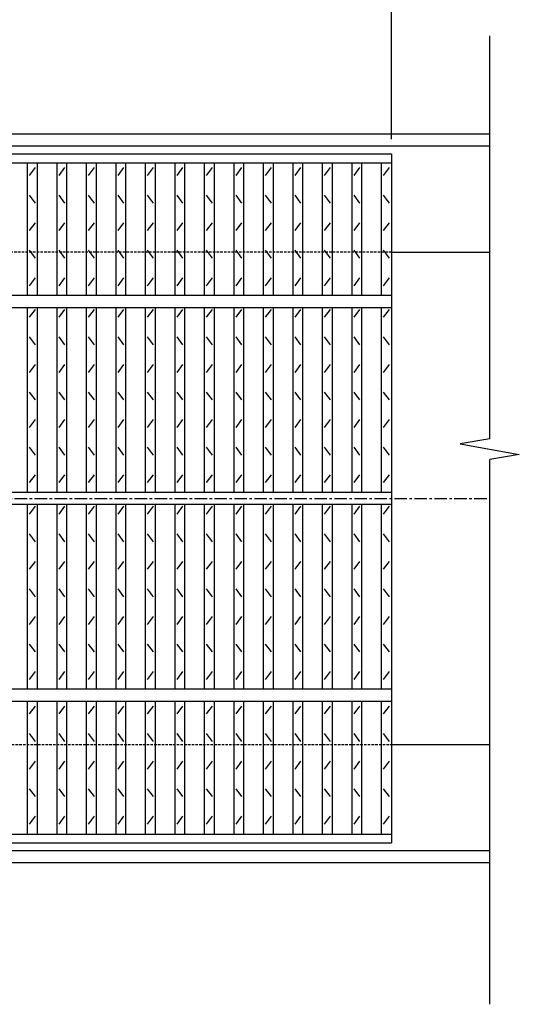
# Model space of a CAD drawing. Extents: x 25 to 1944, y 50 to 1400.
# Drawn here: x 1026 to 1280, y 595 to 1095 of the extents above; entities that cross this region are included whole.
import ezdxf

# ---------------------------------------------------------------- set-up
doc = ezdxf.new("R2010")
doc.units = 0
doc.header["$LTSCALE"] = 0.2
doc.linetypes.add('CENTER', pattern=[50.8, 31.75, -6.35, 6.35, -6.35])
doc.linetypes.add('HIDDEN', pattern=[9.525, 6.35, -3.175])
doc.layers.get('0').update_dxf_attribs({"linetype": 'CONTINUOUS'})
doc.layers.get('DEFPOINTS').update_dxf_attribs({"linetype": 'CONTINUOUS'})
doc.layers.add('LAY-10', color=7, linetype='CONTINUOUS')
doc.layers.add('LAY-20', color=7, linetype='CONTINUOUS')
doc.styles.add('EXCADDIM1', font='simplex', dxfattribs={"width": 0.84, "bigfont": 'bigfont'})
doc.styles.get("Standard").update_dxf_attribs({"font": 'simplex', "bigfont": 'bigfont'})
doc.dimstyles.new('ISO-25', dxfattribs={"dimtxt": 2.5, "dimasz": 2.5, "dimexe": 1.25, "dimexo": 0.625, "dimtad": 1, "dimtxsty": 'STANDARD', "dimcen": 2.5, "dimazin": 3, "dimtfac": 1, "dimtmove": 0, "dimatfit": 3})

# ---------------------------------------------------------------- blocks, each defined once
blk = doc.blocks.new('EX_BNORM')
at = {"color": 0, "linetype": 'CONTINUOUS'}
for p, q in [((0, 0), (-1, 0.167)), ((-1, 0.167), (-1, -0.167)), ((0, 0), (-1, 0.083)), ((0, 0), (-1, 0)), ((0, 0), (-1, -0.167)), ((0, 0), (-1, -0.083))]:
    blk.add_line(p, q, dxfattribs=at)
blk = doc.blocks.new('*D16')
at = {"layer": 'DEFPOINTS', "color": 0}
for p in [(1215.5, 1109.50009), (220.5, 1026.49999), (1215.5, 1026.49999)]:
    blk.add_point(p, dxfattribs=at)
at = {"layer": 'LAY-20', "color": 4, "linetype": 'CONTINUOUS'}
for p, q in [((220.5, 1033.99999), (220.5, 1117.00009)), ((1215.5, 1033.99999), (1215.5, 1117.00009)), ((233, 1109.50009), (1203, 1109.50009))]:
    blk.add_line(p, q, dxfattribs=at)
at = {"layer": 'LAY-20', "color": 4, "xscale": 12.5, "yscale": 12.5, "zscale": 12.5, "rotation": 180}
blk.add_blockref('EX_BNORM', (220.5, 1109.50009), dxfattribs=at)
at = {"layer": 'LAY-20', "color": 4, "xscale": 12.5, "yscale": 12.5, "zscale": 12.5}
blk.add_blockref('EX_BNORM', (1215.5, 1109.50009), dxfattribs=at)
at = {"layer": 'LAY-20', "color": 7, "insert": (718, 1122.00009), "char_height": 15.590552, "attachment_point": 5, "style": 'EXCADDIM1'}
blk.add_mtext('995', dxfattribs=at)

msp = doc.modelspace()

# ---------------------------------------------------------------- linework, layer by layer
at = {"layer": 'LAY-10', "color": 7, "linetype": 'CONTINUOUS'}
for p, q in [((1265.5, 881.78991), (1265.5, 1086.5002)), ((1265.5, 1036.50009), (170.5, 1036.50009)), ((170.5, 1030.50009), (1265.5, 1030.50009)), ((220.5, 1026.49999), (1215.5, 1026.49999)), ((1215.5, 1026.49999), (1215.5, 676.50021)), ((220.5, 1021.99999), (1215.5, 1021.99999)), ((1030.5, 954.5001), (1030.5, 1021.99999)), ((1035.5, 954.5001), (1035.5, 1021.99999)), ((1045.5, 954.5001), (1045.5, 1021.99999)), ((1050.5, 954.5001), (1050.5, 1021.99999)), ((1060.5, 954.5001), (1060.5, 1021.99999)), ((1065.5, 954.5001), (1065.5, 1021.99999)), ((1075.5, 954.5001), (1075.5, 1021.99999)), ((1080.5, 954.5001), (1080.5, 1021.99999)), ((1090.5, 954.5001), (1090.5, 1021.99999)), ((1095.5, 954.5001), (1095.5, 1021.99999)), ((1105.5, 954.5001), (1105.5, 1021.99999)), ((1110.5, 954.5001), (1110.5, 1021.99999)), ((1120.5, 954.5001), (1120.5, 1021.99999)), ((1125.5, 954.5001), (1125.5, 1021.99999)), ((1135.5, 954.5001), (1135.5, 1021.99999)), ((1140.5, 954.5001), (1140.5, 1021.99999)), ((1150.5, 954.5001), (1150.5, 1021.99999)), ((1155.5, 954.5001), (1155.5, 1021.99999)), ((1165.5, 954.5001), (1165.5, 1021.99999)), ((1170.5, 954.5001), (1170.5, 1021.99999)), ((1180.5, 954.5001), (1180.5, 1021.99999)), ((1185.5, 954.5001), (1185.5, 1021.99999)), ((1195.5, 954.5001), (1195.5, 1021.99999)), ((1200.5, 954.5001), (1200.5, 1021.99999)), ((1210.5, 954.5001), (1210.5, 1021.99999)), ((1031.5001, 1015.49999), (1034.5, 1019.49989)), ((1046.5001, 1015.49999), (1049.5, 1019.49989)), ((1061.5001, 1015.49999), (1064.5, 1019.49989)), ((1076.5001, 1015.49999), (1079.5, 1019.49989)), ((1091.5001, 1015.49999), (1094.5, 1019.49989)), ((1106.5001, 1015.49999), (1109.5, 1019.49989)), ((1121.5001, 1015.49999), (1124.5, 1019.49989)), ((1136.5001, 1015.49999), (1139.5, 1019.49989)), ((1151.5001, 1015.49999), (1154.5, 1019.49989)), ((1166.5001, 1015.49999), (1169.5, 1019.49989)), ((1181.5001, 1015.49999), (1184.5, 1019.49989)), ((1196.5001, 1015.49999), (1199.5, 1019.49989)), ((1211.5001, 1015.49999), (1214.5, 1019.49989)), ((1034.5, 1001.49999), (1031.5001, 1005.49989)), ((1049.5, 1001.49999), (1046.5001, 1005.49989)), ((1064.5, 1001.49999), (1061.5001, 1005.49989)), ((1079.5, 1001.49999), (1076.5001, 1005.49989)), ((1094.5, 1001.49999), (1091.5001, 1005.49989)), ((1109.5, 1001.49999), (1106.5001, 1005.49989)), ((1124.5, 1001.49999), (1121.5001, 1005.49989)), ((1139.5, 1001.49999), (1136.5001, 1005.49989)), ((1154.5, 1001.49999), (1151.5001, 1005.49989)), ((1169.5, 1001.49999), (1166.5001, 1005.49989)), ((1184.5, 1001.49999), (1181.5001, 1005.49989)), ((1199.5, 1001.49999), (1196.5001, 1005.49989)), ((1214.5, 1001.49999), (1211.5001, 1005.49989)), ((1031.5001, 987.49999), (1034.5, 991.49989)), ((1046.5001, 987.49999), (1049.5, 991.49989)), ((1061.5001, 987.49999), (1064.5, 991.49989)), ((1076.5001, 987.49999), (1079.5, 991.49989)), ((1091.5001, 987.49999), (1094.5, 991.49989)), ((1106.5001, 987.49999), (1109.5, 991.49989)), ((1121.5001, 987.49999), (1124.5, 991.49989)), ((1136.5001, 987.49999), (1139.5, 991.49989)), ((1151.5001, 987.49999), (1154.5, 991.49989)), ((1166.5001, 987.49999), (1169.5, 991.49989)), ((1181.5001, 987.49999), (1184.5, 991.49989)), ((1196.5001, 987.49999), (1199.5, 991.49989)), ((1211.5001, 987.49999), (1214.5, 991.49989)), ((1034.5, 973.49999), (1031.5001, 977.49999)), ((1049.5, 973.49999), (1046.5001, 977.49999)), ((1064.5, 973.49999), (1061.5001, 977.49999)), ((1079.5, 973.49999), (1076.5001, 977.49999)), ((1094.5, 973.49999), (1091.5001, 977.49999)), ((1109.5, 973.49999), (1106.5001, 977.49999)), ((1124.5, 973.49999), (1121.5001, 977.49999)), ((1139.5, 973.49999), (1136.5001, 977.49999)), ((1154.5, 973.49999), (1151.5001, 977.49999)), ((1169.5, 973.49999), (1166.5001, 977.49999)), ((1184.5, 973.49999), (1181.5001, 977.49999)), ((1199.5, 973.49999), (1196.5001, 977.49999)), ((1214.5, 973.49999), (1211.5001, 977.49999)), ((1215.5, 976.50009), (1265.5, 976.50009)), ((1031.5001, 959.49999), (1034.5, 963.49999)), ((1046.5001, 959.49999), (1049.5, 963.49999)), ((1061.5001, 959.49999), (1064.5, 963.49999)), ((1076.5001, 959.49999), (1079.5, 963.49999)), ((1091.5001, 959.49999), (1094.5, 963.49999)), ((1106.5001, 959.49999), (1109.5, 963.49999)), ((1121.5001, 959.49999), (1124.5, 963.49999)), ((1136.5001, 959.49999), (1139.5, 963.49999)), ((1151.5001, 959.49999), (1154.5, 963.49999)), ((1166.5001, 959.49999), (1169.5, 963.49999)), ((1181.5001, 959.49999), (1184.5, 963.49999)), ((1196.5001, 959.49999), (1199.5, 963.49999)), ((1211.5001, 959.49999), (1214.5, 963.49999)), ((1215.5, 954.5001), (220.5, 954.5001)), ((220.5, 948.5001), (1215.5, 948.5001)), ((1030.5, 854.5001), (1030.5, 948.5001)), ((1031.5001, 943.49999), (1034.5, 947.49999)), ((1035.5, 854.5001), (1035.5, 948.5001)), ((1045.5, 854.5001), (1045.5, 948.5001)), ((1046.5001, 943.49999), (1049.5, 947.49999)), ((1050.5, 854.5001), (1050.5, 948.5001)), ((1060.5, 854.5001), (1060.5, 948.5001)), ((1061.5001, 943.49999), (1064.5, 947.49999)), ((1065.5, 854.5001), (1065.5, 948.5001)), ((1075.5, 854.5001), (1075.5, 948.5001)), ((1076.5001, 943.49999), (1079.5, 947.49999)), ((1080.5, 854.5001), (1080.5, 948.5001)), ((1090.5, 854.5001), (1090.5, 948.5001)), ((1091.5001, 943.49999), (1094.5, 947.49999)), ((1095.5, 854.5001), (1095.5, 948.5001)), ((1105.5, 854.5001), (1105.5, 948.5001)), ((1106.5001, 943.49999), (1109.5, 947.49999)), ((1110.5, 854.5001), (1110.5, 948.5001)), ((1120.5, 854.5001), (1120.5, 948.5001)), ((1121.5001, 943.49999), (1124.5, 947.49999)), ((1125.5, 854.5001), (1125.5, 948.5001)), ((1135.5, 854.5001), (1135.5, 948.5001)), ((1136.5001, 943.49999), (1139.5, 947.49999)), ((1140.5, 854.5001), (1140.5, 948.5001)), ((1150.5, 854.5001), (1150.5, 948.5001)), ((1151.5001, 943.49999), (1154.5, 947.49999)), ((1155.5, 854.5001), (1155.5, 948.5001)), ((1165.5, 854.5001), (1165.5, 948.5001)), ((1166.5001, 943.49999), (1169.5, 947.49999)), ((1170.5, 854.5001), (1170.5, 948.5001)), ((1180.5, 854.5001), (1180.5, 948.5001)), ((1181.5001, 943.49999), (1184.5, 947.49999)), ((1185.5, 854.5001), (1185.5, 948.5001)), ((1195.5, 854.5001), (1195.5, 948.5001)), ((1196.5001, 943.49999), (1199.5, 947.49999)), ((1200.5, 854.5001), (1200.5, 948.5001)), ((1210.5, 854.5001), (1210.5, 948.5001)), ((1211.5001, 943.49999), (1214.5, 947.49999)), ((1034.5, 929.49999), (1031.5001, 933.49999)), ((1049.5, 929.49999), (1046.5001, 933.49999)), ((1064.5, 929.49999), (1061.5001, 933.49999)), ((1079.5, 929.49999), (1076.5001, 933.49999)), ((1094.5, 929.49999), (1091.5001, 933.49999)), ((1109.5, 929.49999), (1106.5001, 933.49999)), ((1124.5, 929.49999), (1121.5001, 933.49999)), ((1139.5, 929.49999), (1136.5001, 933.49999)), ((1154.5, 929.49999), (1151.5001, 933.49999)), ((1169.5, 929.49999), (1166.5001, 933.49999)), ((1184.5, 929.49999), (1181.5001, 933.49999)), ((1199.5, 929.49999), (1196.5001, 933.49999)), ((1214.5, 929.49999), (1211.5001, 933.49999)), ((1031.5001, 915.49999), (1034.5, 919.49989)), ((1046.5001, 915.49999), (1049.5, 919.49989)), ((1061.5001, 915.49999), (1064.5, 919.49989)), ((1076.5001, 915.49999), (1079.5, 919.49989)), ((1091.5001, 915.49999), (1094.5, 919.49989)), ((1106.5001, 915.49999), (1109.5, 919.49989)), ((1121.5001, 915.49999), (1124.5, 919.49989)), ((1136.5001, 915.49999), (1139.5, 919.49989)), ((1151.5001, 915.49999), (1154.5, 919.49989)), ((1166.5001, 915.49999), (1169.5, 919.49989)), ((1181.5001, 915.49999), (1184.5, 919.49989)), ((1196.5001, 915.49999), (1199.5, 919.49989)), ((1211.5001, 915.49999), (1214.5, 919.49989)), ((1034.5, 901.49989), (1031.5001, 905.49989)), ((1049.5, 901.49989), (1046.5001, 905.49989)), ((1064.5, 901.49989), (1061.5001, 905.49989)), ((1079.5, 901.49989), (1076.5001, 905.49989)), ((1094.5, 901.49989), (1091.5001, 905.49989)), ((1109.5, 901.49989), (1106.5001, 905.49989)), ((1124.5, 901.49989), (1121.5001, 905.49989)), ((1139.5, 901.49989), (1136.5001, 905.49989)), ((1154.5, 901.49989), (1151.5001, 905.49989)), ((1169.5, 901.49989), (1166.5001, 905.49989)), ((1184.5, 901.49989), (1181.5001, 905.49989)), ((1199.5, 901.49989), (1196.5001, 905.49989)), ((1214.5, 901.49989), (1211.5001, 905.49989)), ((1031.5001, 887.49989), (1034.5, 891.49999)), ((1046.5001, 887.49989), (1049.5, 891.49999)), ((1061.5001, 887.49989), (1064.5, 891.49999)), ((1076.5001, 887.49989), (1079.5, 891.49999)), ((1091.5001, 887.49989), (1094.5, 891.49999)), ((1106.5001, 887.49989), (1109.5, 891.49999)), ((1121.5001, 887.49989), (1124.5, 891.49999)), ((1136.5001, 887.49989), (1139.5, 891.49999)), ((1151.5001, 887.49989), (1154.5, 891.49999)), ((1166.5001, 887.49989), (1169.5, 891.49999)), ((1181.5001, 887.49989), (1184.5, 891.49999)), ((1196.5001, 887.49989), (1199.5, 891.49999)), ((1211.5001, 887.49989), (1214.5, 891.49999)), ((1265.5, 881.78991), (1250.5, 879.145)), ((1034.5, 873.49999), (1031.5001, 877.49999)), ((1049.5, 873.49999), (1046.5001, 877.49999)), ((1064.5, 873.49999), (1061.5001, 877.49999)), ((1079.5, 873.49999), (1076.5001, 877.49999)), ((1094.5, 873.49999), (1091.5001, 877.49999)), ((1109.5, 873.49999), (1106.5001, 877.49999)), ((1124.5, 873.49999), (1121.5001, 877.49999)), ((1139.5, 873.49999), (1136.5001, 877.49999)), ((1154.5, 873.49999), (1151.5001, 877.49999)), ((1169.5, 873.49999), (1166.5001, 877.49999)), ((1184.5, 873.49999), (1181.5001, 877.49999)), ((1199.5, 873.49999), (1196.5001, 877.49999)), ((1214.5, 873.49999), (1211.5001, 877.49999)), ((1250.5, 879.145), (1280.5, 873.8552)), ((1280.5, 873.8552), (1265.5, 871.21029)), ((1265.5, 594.5001), (1265.5, 871.21029)), ((1031.5001, 859.49999), (1034.5, 863.49999)), ((1046.5001, 859.49999), (1049.5, 863.49999)), ((1061.5001, 859.49999), (1064.5, 863.49999)), ((1076.5001, 859.49999), (1079.5, 863.49999)), ((1091.5001, 859.49999), (1094.5, 863.49999)), ((1106.5001, 859.49999), (1109.5, 863.49999)), ((1121.5001, 859.49999), (1124.5, 863.49999)), ((1136.5001, 859.49999), (1139.5, 863.49999)), ((1151.5001, 859.49999), (1154.5, 863.49999)), ((1166.5001, 859.49999), (1169.5, 863.49999)), ((1181.5001, 859.49999), (1184.5, 863.49999)), ((1196.5001, 859.49999), (1199.5, 863.49999)), ((1211.5001, 859.49999), (1214.5, 863.49999)), ((1215.5, 854.5001), (220.5, 854.5001)), ((220.5, 848.5001), (1215.5, 848.5001)), ((1030.5, 754.50001), (1030.5, 848.5001)), ((1031.5001, 843.49999), (1034.5, 847.49999)), ((1035.5, 754.50001), (1035.5, 848.5001)), ((1045.5, 754.50001), (1045.5, 848.5001)), ((1046.5001, 843.49999), (1049.5, 847.49999)), ((1050.5, 754.50001), (1050.5, 848.5001)), ((1060.5, 754.50001), (1060.5, 848.5001)), ((1061.5001, 843.49999), (1064.5, 847.49999)), ((1065.5, 754.50001), (1065.5, 848.5001)), ((1075.5, 754.50001), (1075.5, 848.5001)), ((1076.5001, 843.49999), (1079.5, 847.49999)), ((1080.5, 754.50001), (1080.5, 848.5001)), ((1090.5, 754.50001), (1090.5, 848.5001)), ((1091.5001, 843.49999), (1094.5, 847.49999)), ((1095.5, 754.50001), (1095.5, 848.5001)), ((1105.5, 754.50001), (1105.5, 848.5001)), ((1106.5001, 843.49999), (1109.5, 847.49999)), ((1110.5, 754.50001), (1110.5, 848.5001)), ((1120.5, 754.50001), (1120.5, 848.5001)), ((1121.5001, 843.49999), (1124.5, 847.49999)), ((1125.5, 754.50001), (1125.5, 848.5001)), ((1135.5, 754.50001), (1135.5, 848.5001)), ((1136.5001, 843.49999), (1139.5, 847.49999)), ((1140.5, 754.50001), (1140.5, 848.5001)), ((1150.5, 754.50001), (1150.5, 848.5001)), ((1151.5001, 843.49999), (1154.5, 847.49999)), ((1155.5, 754.50001), (1155.5, 848.5001)), ((1165.5, 754.50001), (1165.5, 848.5001)), ((1166.5001, 843.49999), (1169.5, 847.49999)), ((1170.5, 754.50001), (1170.5, 848.5001)), ((1180.5, 754.50001), (1180.5, 848.5001)), ((1181.5001, 843.49999), (1184.5, 847.49999)), ((1185.5, 754.50001), (1185.5, 848.5001)), ((1195.5, 754.50001), (1195.5, 848.5001)), ((1196.5001, 843.49999), (1199.5, 847.49999)), ((1200.5, 754.50001), (1200.5, 848.5001)), ((1210.5, 754.50001), (1210.5, 848.5001)), ((1211.5001, 843.49999), (1214.5, 847.49999)), ((1034.5, 829.49999), (1031.5001, 833.49999)), ((1049.5, 829.49999), (1046.5001, 833.49999)), ((1064.5, 829.49999), (1061.5001, 833.49999)), ((1079.5, 829.49999), (1076.5001, 833.49999)), ((1094.5, 829.49999), (1091.5001, 833.49999)), ((1109.5, 829.49999), (1106.5001, 833.49999)), ((1124.5, 829.49999), (1121.5001, 833.49999)), ((1139.5, 829.49999), (1136.5001, 833.49999)), ((1154.5, 829.49999), (1151.5001, 833.49999)), ((1169.5, 829.49999), (1166.5001, 833.49999)), ((1184.5, 829.49999), (1181.5001, 833.49999)), ((1199.5, 829.49999), (1196.5001, 833.49999)), ((1214.5, 829.49999), (1211.5001, 833.49999)), ((1031.5001, 815.49989), (1034.5, 819.49989)), ((1046.5001, 815.49989), (1049.5, 819.49989)), ((1061.5001, 815.49989), (1064.5, 819.49989)), ((1076.5001, 815.49989), (1079.5, 819.49989)), ((1091.5001, 815.49989), (1094.5, 819.49989)), ((1106.5001, 815.49989), (1109.5, 819.49989)), ((1121.5001, 815.49989), (1124.5, 819.49989)), ((1136.5001, 815.49989), (1139.5, 819.49989)), ((1151.5001, 815.49989), (1154.5, 819.49989)), ((1166.5001, 815.49989), (1169.5, 819.49989)), ((1181.5001, 815.49989), (1184.5, 819.49989)), ((1196.5001, 815.49989), (1199.5, 819.49989)), ((1211.5001, 815.49989), (1214.5, 819.49989)), ((1034.5, 801.49997), (1031.5001, 805.49989)), ((1049.5, 801.49997), (1046.5001, 805.49989)), ((1064.5, 801.49997), (1061.5001, 805.49989)), ((1079.5, 801.49997), (1076.5001, 805.49989)), ((1094.5, 801.49997), (1091.5001, 805.49989)), ((1109.5, 801.49997), (1106.5001, 805.49989)), ((1124.5, 801.49997), (1121.5001, 805.49989)), ((1139.5, 801.49997), (1136.5001, 805.49989)), ((1154.5, 801.49997), (1151.5001, 805.49989)), ((1169.5, 801.49997), (1166.5001, 805.49989)), ((1184.5, 801.49997), (1181.5001, 805.49989)), ((1199.5, 801.49997), (1196.5001, 805.49989)), ((1214.5, 801.49997), (1211.5001, 805.49989)), ((1031.5001, 787.49999), (1034.5, 791.49999)), ((1046.5001, 787.49999), (1049.5, 791.49999)), ((1061.5001, 787.49999), (1064.5, 791.49999)), ((1076.5001, 787.49999), (1079.5, 791.49999)), ((1091.5001, 787.49999), (1094.5, 791.49999)), ((1106.5001, 787.49999), (1109.5, 791.49999)), ((1121.5001, 787.49999), (1124.5, 791.49999)), ((1136.5001, 787.49999), (1139.5, 791.49999)), ((1151.5001, 787.49999), (1154.5, 791.49999)), ((1166.5001, 787.49999), (1169.5, 791.49999)), ((1181.5001, 787.49999), (1184.5, 791.49999)), ((1196.5001, 787.49999), (1199.5, 791.49999)), ((1211.5001, 787.49999), (1214.5, 791.49999)), ((1034.5, 773.5), (1031.5001, 777.50001)), ((1049.5, 773.5), (1046.5001, 777.50001)), ((1064.5, 773.5), (1061.5001, 777.50001)), ((1079.5, 773.5), (1076.5001, 777.50001)), ((1094.5, 773.5), (1091.5001, 777.50001)), ((1109.5, 773.5), (1106.5001, 777.50001)), ((1124.5, 773.5), (1121.5001, 777.50001)), ((1139.5, 773.5), (1136.5001, 777.50001)), ((1154.5, 773.5), (1151.5001, 777.50001)), ((1169.5, 773.5), (1166.5001, 777.50001)), ((1184.5, 773.5), (1181.5001, 777.50001)), ((1199.5, 773.5), (1196.5001, 777.50001)), ((1214.5, 773.5), (1211.5001, 777.50001)), ((1031.5001, 759.50002), (1034.5, 763.49995)), ((1046.5001, 759.50002), (1049.5, 763.49995)), ((1061.5001, 759.50002), (1064.5, 763.49995)), ((1076.5001, 759.50002), (1079.5, 763.49995)), ((1091.5001, 759.50002), (1094.5, 763.49995)), ((1106.5001, 759.50002), (1109.5, 763.49995)), ((1121.5001, 759.50002), (1124.5, 763.49995)), ((1136.5001, 759.50002), (1139.5, 763.49995)), ((1151.5001, 759.50002), (1154.5, 763.49995)), ((1166.5001, 759.50002), (1169.5, 763.49995)), ((1181.5001, 759.50002), (1184.5, 763.49995)), ((1196.5001, 759.50002), (1199.5, 763.49995)), ((1211.5001, 759.50002), (1214.5, 763.49995)), ((1215.5, 754.50001), (220.5, 754.50001)), ((220.5, 748.5001), (1215.5, 748.5001)), ((1030.5, 681.00021), (1030.5, 748.5001)), ((1031.5001, 741.99997), (1034.5, 745.99997)), ((1035.5, 681.00021), (1035.5, 748.5001)), ((1045.5, 681.00021), (1045.5, 748.5001)), ((1046.5001, 741.99997), (1049.5, 745.99997)), ((1050.5, 681.00021), (1050.5, 748.5001)), ((1060.5, 681.00021), (1060.5, 748.5001)), ((1061.5001, 741.99997), (1064.5, 745.99997)), ((1065.5, 681.00021), (1065.5, 748.5001)), ((1075.5, 681.00021), (1075.5, 748.5001)), ((1076.5001, 741.99997), (1079.5, 745.99997)), ((1080.5, 681.00021), (1080.5, 748.5001)), ((1090.5, 681.00021), (1090.5, 748.5001)), ((1091.5001, 741.99997), (1094.5, 745.99997)), ((1095.5, 681.00021), (1095.5, 748.5001)), ((1105.5, 681.00021), (1105.5, 748.5001)), ((1106.5001, 741.99997), (1109.5, 745.99997)), ((1110.5, 681.00021), (1110.5, 748.5001)), ((1120.5, 681.00021), (1120.5, 748.5001)), ((1121.5001, 741.99997), (1124.5, 745.99997)), ((1125.5, 681.00021), (1125.5, 748.5001)), ((1135.5, 681.00021), (1135.5, 748.5001)), ((1136.5001, 741.99997), (1139.5, 745.99997)), ((1140.5, 681.00021), (1140.5, 748.5001)), ((1150.5, 681.00021), (1150.5, 748.5001)), ((1151.5001, 741.99997), (1154.5, 745.99997)), ((1155.5, 681.00021), (1155.5, 748.5001)), ((1165.5, 681.00021), (1165.5, 748.5001)), ((1166.5001, 741.99997), (1169.5, 745.99997)), ((1170.5, 681.00021), (1170.5, 748.5001)), ((1180.5, 681.00021), (1180.5, 748.5001)), ((1181.5001, 741.99997), (1184.5, 745.99997)), ((1185.5, 681.00021), (1185.5, 748.5001)), ((1195.5, 681.00021), (1195.5, 748.5001)), ((1196.5001, 741.99997), (1199.5, 745.99997)), ((1200.5, 681.00021), (1200.5, 748.5001)), ((1210.5, 681.00021), (1210.5, 748.5001)), ((1211.5001, 741.99997), (1214.5, 745.99997)), ((1034.5, 727.99998), (1031.5001, 731.99999)), ((1049.5, 727.99998), (1046.5001, 731.99999)), ((1064.5, 727.99998), (1061.5001, 731.99999)), ((1079.5, 727.99998), (1076.5001, 731.99999)), ((1094.5, 727.99998), (1091.5001, 731.99999)), ((1109.5, 727.99998), (1106.5001, 731.99999)), ((1124.5, 727.99998), (1121.5001, 731.99999)), ((1139.5, 727.99998), (1136.5001, 731.99999)), ((1154.5, 727.99998), (1151.5001, 731.99999)), ((1169.5, 727.99998), (1166.5001, 731.99999)), ((1184.5, 727.99998), (1181.5001, 731.99999)), ((1199.5, 727.99998), (1196.5001, 731.99999)), ((1214.5, 727.99998), (1211.5001, 731.99999)), ((1215.5, 726.50011), (1265.5, 726.50011)), ((1031.5001, 714), (1034.5, 718.00001)), ((1046.5001, 714), (1049.5, 718.00001)), ((1061.5001, 714), (1064.5, 718.00001)), ((1076.5001, 714), (1079.5, 718.00001)), ((1091.5001, 714), (1094.5, 718.00001)), ((1106.5001, 714), (1109.5, 718.00001)), ((1121.5001, 714), (1124.5, 718.00001)), ((1136.5001, 714), (1139.5, 718.00001)), ((1151.5001, 714), (1154.5, 718.00001)), ((1166.5001, 714), (1169.5, 718.00001)), ((1181.5001, 714), (1184.5, 718.00001)), ((1196.5001, 714), (1199.5, 718.00001)), ((1211.5001, 714), (1214.5, 718.00001)), ((1034.5, 700.00002), (1031.5001, 703.99995)), ((1049.5, 700.00002), (1046.5001, 703.99995)), ((1064.5, 700.00002), (1061.5001, 703.99995)), ((1079.5, 700.00002), (1076.5001, 703.99995)), ((1094.5, 700.00002), (1091.5001, 703.99995)), ((1109.5, 700.00002), (1106.5001, 703.99995)), ((1124.5, 700.00002), (1121.5001, 703.99995)), ((1139.5, 700.00002), (1136.5001, 703.99995)), ((1154.5, 700.00002), (1151.5001, 703.99995)), ((1169.5, 700.00002), (1166.5001, 703.99995)), ((1184.5, 700.00002), (1181.5001, 703.99995)), ((1199.5, 700.00002), (1196.5001, 703.99995)), ((1214.5, 700.00002), (1211.5001, 703.99995)), ((1031.5001, 685.99996), (1034.5, 689.99997)), ((1046.5001, 685.99996), (1049.5, 689.99997)), ((1061.5001, 685.99996), (1064.5, 689.99997)), ((1076.5001, 685.99996), (1079.5, 689.99997)), ((1091.5001, 685.99996), (1094.5, 689.99997)), ((1106.5001, 685.99996), (1109.5, 689.99997)), ((1121.5001, 685.99996), (1124.5, 689.99997)), ((1136.5001, 685.99996), (1139.5, 689.99997)), ((1151.5001, 685.99996), (1154.5, 689.99997)), ((1166.5001, 685.99996), (1169.5, 689.99997)), ((1181.5001, 685.99996), (1184.5, 689.99997)), ((1196.5001, 685.99996), (1199.5, 689.99997)), ((1211.5001, 685.99996), (1214.5, 689.99997)), ((220.5, 681.00021), (1215.5, 681.00021)), ((220.5, 676.50021), (1215.5, 676.50021)), ((1265.5, 672.50021), (170.5, 672.50021)), ((170.5, 666.50024), (1265.5, 666.50024))]:
    msp.add_line(p, q, dxfattribs=at)
at = {"layer": 'LAY-10', "color": 7, "linetype": 'HIDDEN'}
for p, q in [((1215.5, 976.50009), (220.5, 976.50009)), ((220.5, 726.50011), (1215.5, 726.50011))]:
    msp.add_line(p, q, dxfattribs=at)
at = {"layer": 'LAY-10', "color": 2, "linetype": 'CENTER'}
msp.add_line((170.5, 851.5001), (1265.5, 851.5001), dxfattribs=at)

# ---------------------------------------------------------------- dimensions: what is measured, and where the dimension line sits
at = {"layer": 'LAY-20', "color": 4, "linetype": 'CONTINUOUS'}
dim = msp.add_linear_dim(base=(1215.5, 1109.50009), p1=(220.5, 1026.49999), p2=(1215.5, 1026.49999), dimstyle='ISO-25', override={"dimtxt": 15.590552, "dimasz": 12.5, "dimexe": 7.5, "dimexo": 7.5, "dimgap": 0, "dimtad": 1, "dimjust": 0, "dimtih": 0, "dimtoh": 0, "dimdec": 1, "dimzin": 8, "dimlunit": 2, "dimtxsty": 'EXCADDIM1', "dimblk1": 'EX_BNORM', "dimblk2": 'EX_BNORM', "dimsah": 1, "dimse1": 0, "dimse2": 0, "dimclrd": 4, "dimclre": 4, "dimclrt": 7, "dimtmove": 2}, dxfattribs=at)
dim.commit()
dim.dimension.update_dxf_attribs({"geometry": '*D16', "text_midpoint": (718, 1122.00009), "dimtype": 160})

doc.saveas('drawing.dxf')
